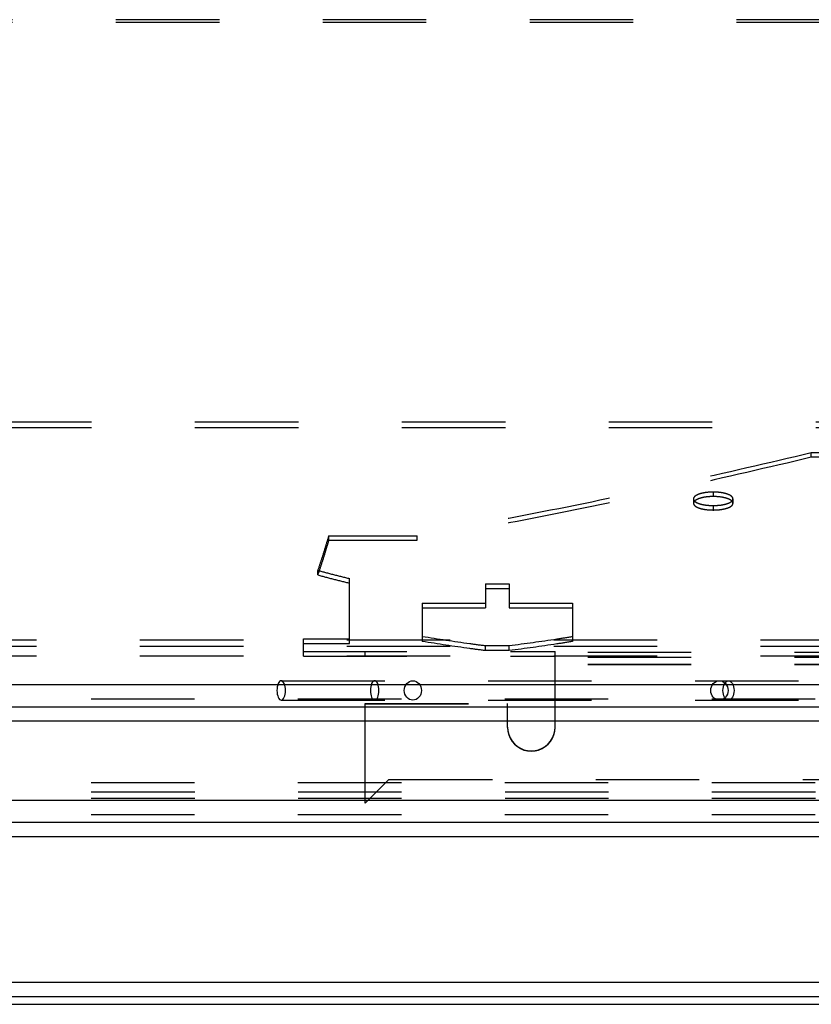
# Model space of a CAD drawing. Extents: x 13 to 1260, y 464 to 773.
# Drawn here: x 164 to 214, y 464 to 526 of the extents above; entities that cross this region are included whole.
import ezdxf

# ---------------------------------------------------------------- set-up
doc = ezdxf.new("R2010")
doc.units = 0
doc.header["$LTSCALE"] = 65.395
doc.linetypes.add('HIDDEN', pattern=[0.2, 0.1, -0.1])
doc.layers.get('0').update_dxf_attribs({"linetype": 'CONTINUOUS'})
doc.layers.add('DEFAULT_2', color=8, linetype='HIDDEN')

msp = doc.modelspace()

# ---------------------------------------------------------------- linework, layer by layer
at = {"color": 7, "linetype": 'CONTINUOUS'}
for p, q in [((25.5015801354, 483.7655685666), (1246.7015801354, 483.7655685666)), ((24.1015801354, 482.3655685666), (1248.1015801354, 482.3655685666)), ((24.1015801354, 481.4655685666), (220.4015801354, 481.4655685666)), ((24.1015801354, 476.4655685666), (1248.1015801354, 476.4655685666)), ((24.6015801354, 475.0655685666), (1247.6015801354, 475.0655685666)), ((23.2015801354, 474.1655685666), (1249.0015801354, 474.1655685666)), ((14.0015801354, 464.9655685666), (1258.2015801354, 464.9655685666)), ((12.6015801354, 464.0655685666), (1259.6015801354, 464.0655685666))]:
    msp.add_line(p, q, dxfattribs=at)
at = {"color": 3, "linetype": 'CONTINUOUS'}
msp.add_line((13.1015801354, 463.5655685666), (1259.1015801354, 463.5655685666), dxfattribs=at)
at = {"layer": 'DEFAULT_2', "linetype": 'HIDDEN'}
for p, q in [((1222.9015801354, 525.7655685666), (49.3015801354, 525.7655685666)), ((1227.9015801354, 500.3388879831), (44.3015801354, 500.3388879831)), ((255.6015801354, 498.3965331083), (214.0015801354, 498.3965331083)), ((183.4932343179, 493.1654725978), (189.0932343179, 493.1654725978)), ((193.4090801354, 490.1319996827), (194.9090801354, 490.1319996827)), ((189.4090801354, 488.8962293672), (193.4090801354, 488.8962293672)), ((194.9090801354, 488.8962293672), (198.9090801354, 488.8962293672)), ((1237.5003830279, 486.5655685666), (34.702777243, 486.5655685666)), ((181.9015801354, 486.6633518037), (184.8015801354, 486.6633518037)), ((181.9015801354, 485.8538181196), (197.8015801354, 485.8538181196)), ((194.9090801354, 486.2066432797), (193.4090801354, 486.2066432797)), ((1237.5003830279, 485.5680339016), (34.702777243, 485.5680339016)), ((271.8015801354, 485.7796772742), (197.8015801354, 485.7796772742)), ((271.8015801354, 485.0291562495), (197.8015801354, 485.0291562495)), ((24.6015801354, 482.8655685666), (1247.6015801354, 482.8655685666)), ((185.8015801354, 482.5685881902), (194.8015801354, 482.5685881902)), ((185.8015801354, 476.2796772742), (187.3015801354, 477.7770370161)), ((187.3015801354, 477.7770370161), (282.3015801354, 477.7770370161)), ((1247.4870064216, 477.5655685666), (24.7161538493, 477.5655685666)), ((1247.5015801354, 476.5655685666), (24.7015801354, 476.5655685666)), ((24.6015801354, 475.5655685666), (1247.6015801354, 475.5655685666))]:
    msp.add_line(p, q, dxfattribs=at)
at = {"layer": 'DEFAULT_2', "color": 8, "linetype": 'HIDDEN'}
for p, q in [((1222.9015801354, 525.5838838243), (49.3015801354, 525.5838838243)), ((1227.9015801354, 499.9722819275), (44.3015801354, 499.9722819275)), ((214.0015801354, 498.1195085862), (214.0015801354, 498.3965331083)), ((255.6015801354, 498.1195085862), (214.0015801354, 498.1195085862)), ((207.8015801354, 495.925325992), (207.8015801354, 495.6439507532)), ((206.5515801354, 495.4952124329), (206.5515801354, 495.2130799519)), ((209.0515801354, 495.2130798126), (209.0515801354, 495.4952122938)), ((207.8015801354, 495.0737564789), (207.8015801354, 494.7908819981)), ((183.4932343179, 492.8792384622), (183.4932343179, 493.1654725978)), ((183.4932343179, 492.8792384622), (189.0932343179, 492.8792384622)), ((189.0932343179, 492.8792384622), (189.0932343179, 493.1654725978)), ((182.8015801354, 490.6861013877), (182.8015801354, 490.9761898943)), ((184.8015801354, 486.3656702723), (184.8015801354, 490.4627486268)), ((193.4090801354, 490.1319996827), (193.4090801354, 488.6024789583)), ((193.4090801354, 489.8404249258), (194.9090801354, 489.8404249258)), ((194.9090801354, 490.1319996827), (194.9090801354, 488.6024789583)), ((189.4090801354, 488.8962293672), (189.4090801354, 486.4882011555)), ((198.9090801354, 488.8962293672), (198.9090801354, 486.4882011555)), ((189.4090801354, 488.6024789583), (193.4090801354, 488.6024789583)), ((194.9090801354, 488.6024789583), (198.9090801354, 488.6024789583)), ((181.9015801354, 485.5547113529), (181.9015801354, 486.6633518037)), ((1237.5003830279, 486.1665547006), (34.702777243, 486.1665547006)), ((181.9015801354, 486.3656702723), (184.8015801354, 486.3656702723)), ((185.8015801354, 485.5547113529), (185.8015801354, 485.8538181196)), ((193.4090801354, 485.9081576841), (193.4090801354, 486.2066432797)), ((194.9090801354, 485.9081576841), (193.4090801354, 485.9081576841)), ((194.9090801354, 485.9081576841), (194.9090801354, 486.2066432797)), ((197.8015801354, 481.0534365362), (197.8015801354, 485.8538181196)), ((181.9015801354, 485.5547113529), (197.8015801354, 485.5547113529)), ((271.8015801354, 485.4804399779), (197.8015801354, 485.4804399779)), ((271.8015801354, 485.0113643374), (197.8015801354, 485.0113643374)), ((180.4950340366, 484.002009044), (289.1081262343, 484.002009044)), ((180.4950340366, 482.782009044), (289.1081262343, 482.782009044)), ((185.8015801354, 476.2618853622), (185.8015801354, 482.5685881902)), ((185.8015801354, 482.5507962781), (194.8015801354, 482.5507962781)), ((194.8015801354, 481.0534365362), (194.8015801354, 482.5685881902)), ((185.8015801354, 476.2618853622), (187.3015801354, 477.7592451041)), ((187.3015801354, 477.7592451041), (187.3015801354, 477.7770370161)), ((187.3015801354, 477.7592451041), (282.3015801354, 477.7592451041)), ((1247.5015801354, 476.9655685666), (24.7015801354, 476.9655685666))]:
    msp.add_line(p, q, dxfattribs=at)
for points in [[(180.4950340366, 484.002009044), (180.4419025951, 483.9899588553), (180.3907555848, 483.9555755588), (180.3437284925, 483.898926417), (180.302352582, 483.8233441805), (180.2685892874, 483.7307204038), (180.2432835839, 483.6254459377), (180.2281216065, 483.5131698222), (180.2225413102, 483.392009044)], [(180.767526763, 483.392009044), (180.7619464667, 483.5131698222), (180.7467844893, 483.6254459377), (180.7214787858, 483.7307204038), (180.6877154913, 483.8233441805), (180.6463395807, 483.898926417), (180.5993124884, 483.9555755588), (180.5481654781, 483.9899588553), (180.4950340366, 484.002009044)], [(186.3999162114, 484.002009044), (186.3467555176, 483.990288065), (186.2956377596, 483.9555755588), (186.2485273639, 483.8992055075), (186.2072347567, 483.8233441805), (186.1733467898, 483.7309068861), (186.1481657587, 483.6254459377), (186.1326593563, 483.5110141404), (186.127423485, 483.392009044)], [(186.6724089378, 483.392009044), (186.6671730664, 483.5110141404), (186.6516666641, 483.6254459377), (186.626485633, 483.7309068861), (186.592597666, 483.8233441805), (186.5513050589, 483.8992055075), (186.5041946632, 483.9555755588), (186.4530769051, 483.990288065), (186.3999162114, 484.002009044)], [(188.2686612586, 483.392009044), (188.2791477737, 483.5110141404), (188.3102043282, 483.6254459377), (188.3606374359, 483.7309068861), (188.428508981, 483.8233441805), (188.5112106979, 483.8992055075), (188.6055644062, 483.9555755588), (188.7079441456, 483.990288065), (188.8144155202, 484.002009044)], [(188.8144155202, 484.002009044), (188.9208868949, 483.990288065), (189.0232666343, 483.9555755588), (189.1176203425, 483.8992055075), (189.2003220595, 483.8233441805), (189.2681936045, 483.7309068861), (189.3186267123, 483.6254459377), (189.3496832667, 483.5110141404), (189.3601697818, 483.392009044)], [(207.6454034625, 483.392009044), (207.6558899776, 483.5110141404), (207.6869465321, 483.6254459377), (207.7373796398, 483.7309068861), (207.8052511849, 483.8233441805), (207.8879529018, 483.8992055075), (207.9823066101, 483.9555755588), (208.0846863495, 483.990288065), (208.1911577241, 484.002009044)], [(208.1911577241, 484.002009044), (208.2976290988, 483.990288065), (208.4000088382, 483.9555755588), (208.4943625464, 483.8992055075), (208.5770642634, 483.8233441805), (208.6449358084, 483.7309068861), (208.6953689162, 483.6254459377), (208.7264254706, 483.5110141404), (208.7369119857, 483.392009044)], [(208.4184787201, 483.392009044), (208.4252054016, 483.5110141404), (208.4451269437, 483.6254459377), (208.4774777727, 483.7309068861), (208.5210146643, 483.8233441805), (208.5740645202, 483.8992055075), (208.6345886641, 483.9555755588), (208.7002611873, 483.990288065), (208.7685583314, 484.002009044)], [(208.7685583314, 484.002009044), (208.8368554755, 483.990288065), (208.9025279987, 483.9555755588), (208.9630521427, 483.8992055075), (209.0161019986, 483.8233441805), (209.0596388902, 483.7309068861), (209.0919897191, 483.6254459377), (209.1119112612, 483.5110141404), (209.1186379428, 483.392009044)], [(180.2225413102, 483.392009044), (180.2281216065, 483.2708482657), (180.2432835839, 483.1585721502), (180.2685892874, 483.0532976841), (180.302352582, 482.9606739074), (180.3437284925, 482.8850916709), (180.3907555848, 482.8284425291), (180.4419025951, 482.7940592326), (180.4950340366, 482.782009044)], [(180.4950340366, 482.782009044), (180.5481654781, 482.7940592326), (180.5993124884, 482.8284425291), (180.6463395807, 482.8850916709), (180.6877154913, 482.9606739074), (180.7214787858, 483.0532976841), (180.7467844893, 483.1585721502), (180.7619464667, 483.2708482657), (180.767526763, 483.392009044)], [(186.127423485, 483.392009044), (186.1326593563, 483.2730039475), (186.1481657587, 483.1585721502), (186.1733467898, 483.0531112018), (186.2072347567, 482.9606739074), (186.2485273639, 482.8848125805), (186.2956377596, 482.8284425291), (186.3467555176, 482.7937300229), (186.3999162114, 482.782009044)], [(186.3999162114, 482.782009044), (186.4530769051, 482.7937300229), (186.5041946632, 482.8284425291), (186.5513050589, 482.8848125805), (186.592597666, 482.9606739074), (186.626485633, 483.0531112018), (186.6516666641, 483.1585721502), (186.6671730664, 483.2730039475), (186.6724089378, 483.392009044)], [(188.8144155202, 482.782009044), (188.7079441456, 482.7937300229), (188.6055644062, 482.8284425291), (188.5112106979, 482.8848125805), (188.428508981, 482.9606739074), (188.3606374359, 483.0531112018), (188.3102043282, 483.1585721502), (188.2791477737, 483.2730039475), (188.2686612586, 483.392009044)], [(189.3601697818, 483.392009044), (189.3496832667, 483.2730039475), (189.3186267123, 483.1585721502), (189.2681936045, 483.0531112018), (189.2003220595, 482.9606739074), (189.1176203425, 482.8848125805), (189.0232666343, 482.8284425291), (188.9208868949, 482.7937300229), (188.8144155202, 482.782009044)], [(208.1911577241, 482.782009044), (208.0846863495, 482.7937300229), (207.9823066101, 482.8284425291), (207.8879529018, 482.8848125805), (207.8052511849, 482.9606739074), (207.7373796398, 483.0531112018), (207.6869465321, 483.1585721502), (207.6558899776, 483.2730039475), (207.6454034625, 483.392009044)], [(208.7369119857, 483.392009044), (208.7264254706, 483.2730039475), (208.6953689162, 483.1585721502), (208.6449358084, 483.0531112018), (208.5770642634, 482.9606739074), (208.4943625464, 482.8848125805), (208.4000088382, 482.8284425291), (208.2976290988, 482.7937300229), (208.1911577241, 482.782009044)], [(208.7685583314, 482.782009044), (208.7002611873, 482.7937300229), (208.6345886641, 482.8284425291), (208.5740645202, 482.8848125805), (208.5210146643, 482.9606739074), (208.4774777727, 483.0531112018), (208.4451269437, 483.1585721502), (208.4252054016, 483.2730039475), (208.4184787201, 483.392009044)], [(209.1186379428, 483.392009044), (209.1119112612, 483.2730039475), (209.0919897191, 483.1585721502), (209.0596388902, 483.0531112018), (209.0161019986, 482.9606739074), (208.9630521427, 482.8848125805), (208.9025279987, 482.8284425291), (208.8368554755, 482.7937300229), (208.7685583314, 482.782009044)], [(194.8015801354, 481.0534365362), (194.8208322411, 480.8164200777), (194.874995361, 480.5907269293), (194.9653729782, 480.3738033645), (195.0880546439, 480.1733105626), (195.2411601314, 479.9948830539), (195.419902257, 479.8420470583), (195.620748583, 479.7195813335), (195.8380546439, 479.6293627964), (196.0669815706, 479.5748466539), (196.3015801354, 479.5560767943), (196.5361787003, 479.5748466539), (196.765105627, 479.6293627964), (196.9824116878, 479.7195813335), (197.1832580139, 479.8420470583), (197.3620001394, 479.9948830539), (197.515105627, 480.1733105626), (197.6377872927, 480.3738033645), (197.7281649099, 480.5907269293), (197.7823280298, 480.8164200777), (197.8015801354, 481.0534365362)]]:
    msp.add_lwpolyline(points, dxfattribs=at)
at = {"layer": 'DEFAULT_2', "linetype": 'HIDDEN'}
msp.add_lwpolyline([(194.8015801354, 481.0712284483), (194.8208322411, 480.8342119898), (194.874995361, 480.6085188413), (194.9653729782, 480.3915952766), (195.0880546439, 480.1911024746), (195.2411601314, 480.012674966), (195.419902257, 479.8598389704), (195.620748583, 479.7373732456), (195.8380546439, 479.6471547085), (196.0669815706, 479.592638566), (196.3015801354, 479.5738687064), (196.5361787003, 479.592638566), (196.765105627, 479.6471547085), (196.9824116878, 479.7373732456), (197.1832580139, 479.8598389704), (197.3620001394, 480.012674966), (197.515105627, 480.1911024746), (197.6377872927, 480.3915952766), (197.7281649099, 480.6085188413), (197.7823280298, 480.8342119898), (197.8015801354, 481.0712284483)], dxfattribs=at)
for points in [[(214.0015801354, 498.3965331083), (205.8233532225, 496.5168816643), (197.5174022719, 494.7718930408), (189.0932343179, 493.1654725978)], [(207.8015801354, 495.925325992), (207.3243514015, 495.8924049936), (207.1087861324, 495.8524400586), (206.9182373771, 495.7986614363), (206.7624980242, 495.7333021992), (206.6470196083, 495.6589965794), (206.5758270462, 495.5785703825), (206.5515801364, 495.4952124329)], [(209.0515801364, 495.4952122938), (209.0273356188, 495.5785662427), (208.956144867, 495.6589930944), (208.8406672001, 495.7332996464), (208.6849274825, 495.7986598542), (208.4943774282, 495.8524392623), (208.2788106063, 495.8924047308), (207.8015801354, 495.925325992)], [(206.5515801364, 495.4952124329), (206.5758246521, 495.4121937845), (206.6470154039, 495.3327026983), (206.7624930708, 495.2598035916), (206.9182327884, 495.1960996076), (207.1087828427, 495.1439770959), (207.3243496645, 495.1054143882), (207.8015801354, 495.0737564789)], [(207.8015801354, 495.0737564789), (208.2788088694, 495.1054141351), (208.4943741385, 495.1439763263), (208.6849228937, 495.1960980704), (208.8406622467, 495.2598010953), (208.9561406626, 495.3326992672), (209.0273332247, 495.4121896771), (209.0515801364, 495.4952122938)], [(183.4932343179, 493.1654725978), (183.2637291006, 492.3967035444), (183.0331487459, 491.6668502554), (182.8015801354, 490.9761898943)], [(182.8015801354, 490.9761898943), (183.8006141768, 490.7164984235), (184.8015801354, 490.4627486268)], [(193.4090801354, 486.2066432797), (192.4090801354, 486.3375485219), (189.4090801354, 486.7856673426)], [(198.9090801354, 486.7856673426), (197.9090801354, 486.6270684481), (194.9090801354, 486.2066432797)]]:
    msp.add_spline(points, degree=3, dxfattribs=at)
at = {"layer": 'DEFAULT_2', "color": 8, "linetype": 'HIDDEN'}
for points in [[(214.0015801354, 498.1195085862), (205.8233532225, 496.2365478968), (197.5174022719, 494.4884871102), (189.0932343179, 492.8792384622)], [(207.8015801354, 495.6439507532), (207.3243514015, 495.6109717954), (207.1087861324, 495.5709364996), (206.9182373771, 495.5170631965), (206.7624980242, 495.4515888904), (206.6470196083, 495.3771524508), (206.5758270462, 495.2965846585), (206.5515801364, 495.2130799519)], [(206.5515801364, 495.2130799519), (206.5758246521, 495.129915144), (206.6470154039, 495.0502841086), (206.7624930708, 494.9772566585), (206.9182327884, 494.9134405196), (207.1087828427, 494.8612262429), (207.3243496645, 494.8225956431), (207.8015801354, 494.7908819981)], [(209.0515801364, 495.2130798126), (209.0273356188, 495.2965805114), (208.956144867, 495.3771489597), (208.8406672001, 495.4515863331), (208.6849274825, 495.5170616116), (208.4943774282, 495.5709357019), (208.2788106063, 495.6109715321), (207.8015801354, 495.6439507532)], [(207.8015801354, 494.7908819981), (208.2788088694, 494.8225953896), (208.4943741385, 494.861225472), (208.6849228937, 494.9134389797), (208.8406622467, 494.9772541577), (208.9561406626, 495.0502806715), (209.0273332247, 495.1299110294), (209.0515801364, 495.2130798126)], [(183.4932343179, 492.8792384622), (183.2637291006, 492.1091159422), (183.0331487459, 491.3779777002), (182.8015801354, 490.6861013877)], [(182.8015801354, 490.6861013877), (183.8006141768, 490.4259527137), (184.8015801354, 490.1717561744)], [(193.4090801354, 485.9081576841), (192.4090801354, 486.0392933932), (189.4090801354, 486.4882011555)], [(198.9090801354, 486.4882011555), (197.9090801354, 486.3293230376), (194.9090801354, 485.9081576841)]]:
    msp.add_spline(points, degree=3, dxfattribs=at)

doc.saveas('drawing.dxf')
